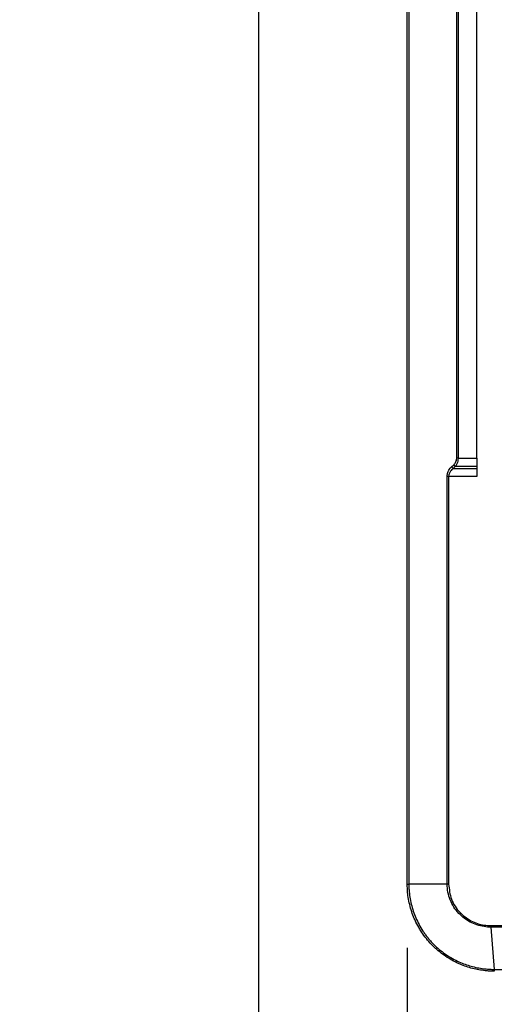
# Model space of a CAD drawing. Units: millimetres. Extents: x 7 to 277, y 14 to 266.
# Drawn here: x 42 to 49, y 106 to 121 of the extents above; entities that cross this region are included whole.
import ezdxf

# ---------------------------------------------------------------- set-up
doc = ezdxf.new("R2010")
doc.units = ezdxf.units.MM
doc.layers.add('MAATENTEKST', color=7, linetype='Continuous')
doc.styles.add('SLDTEXTSTYLE0', font='TXT', dxfattribs={"width": 0.75})
doc.dimstyles.new('SLDDIMSTYLE0', dxfattribs={"dimtxt": 3.5, "dimasz": 2.5, "dimexe": 0, "dimexo": 0.0625, "dimgap": 0.875, "dimtad": 1, "dimdec": 0, "dimlfac": 5.5, "dimrnd": 1e-09, "dimzin": 12, "dimdsep": 46, "dimtxsty": 'SLDTEXTSTYLE0', "dimsah": 1, "dimcen": 0.09, "dimadec": 0, "dimazin": 3, "dimtfac": 1, "dimtofl": 0, "dimtmove": 0, "dimatfit": 3, "dimfxl": 0, "dimfrac": 2, "dimtolj": 1, "dimtzin": 12, "dimarcsym": 0})

# ---------------------------------------------------------------- blocks, each defined once
blk = doc.blocks.new('_D_3')
at = {"layer": 'MAATENTEKST'}
for p, q in [((45.666, 129.318), (45.666, 87.318)), ((63.848, 129.318), (63.848, 87.318)), ((26.488, 94.585), (25.422, 94.585)), ((25.422, 94.585), (25.422, 89.029)), ((32.953, 94.585), (34.02, 94.585)), ((34.02, 94.585), (34.02, 89.029)), ((25.422, 89.029), (26.488, 89.029)), ((34.02, 89.029), (32.953, 89.029)), ((45.666, 88.318), (16.597, 88.318)), ((45.666, 88.318), (63.848, 88.318))]:
    blk.add_line(p, q, dxfattribs=at)
for points in [[(45.666, 88.318), (48.166, 88.008), (48.166, 88.628)], [(63.848, 88.318), (61.348, 88.628), (61.348, 88.008)]]:
    blk.add_solid(points, dxfattribs=at)
at = {"layer": 'MAATENTEKST', "char_height": 3.5, "attachment_point": 1, "style": 'SLDTEXTSTYLE0'}
for s, insert in [('100', (16.597, 93.541)), ('3,9', (26.488, 93.541))]:
    blk.add_mtext(s, dxfattribs=dict(at, insert=insert))
blk = doc.blocks.new('_D_4')
at = {"layer": 'MAATENTEKST'}
for p, q in [((36.575, 129.318), (36.575, 75.318)), ((72.939, 129.318), (72.939, 75.318)), ((55.403, 82.585), (54.337, 82.585)), ((54.337, 82.585), (54.337, 77.029)), ((61.869, 82.585), (62.935, 82.585)), ((62.935, 82.585), (62.935, 77.029)), ((54.337, 77.029), (55.403, 77.029)), ((62.935, 77.029), (61.869, 77.029)), ((36.575, 76.318), (72.939, 76.318))]:
    blk.add_line(p, q, dxfattribs=at)
for points in [[(36.575, 76.318), (39.075, 76.008), (39.075, 76.628)], [(72.939, 76.318), (70.439, 76.628), (70.439, 76.008)]]:
    blk.add_solid(points, dxfattribs=at)
at = {"layer": 'MAATENTEKST', "char_height": 3.5, "attachment_point": 1, "style": 'SLDTEXTSTYLE0'}
for s, insert in [('200', (45.512, 81.541)), ('7,9', (55.403, 81.541))]:
    blk.add_mtext(s, dxfattribs=dict(at, insert=insert))
blk = doc.blocks.new('_D_8')
at = {"layer": 'MAATENTEKST'}
for p, q in [((47.995, 106.554), (47.995, 96.219)), ((61.449, 106.554), (61.449, 96.219)), ((27.001, 103.487), (25.935, 103.487)), ((25.935, 103.487), (25.935, 97.93)), ((33.466, 103.487), (34.533, 103.487)), ((34.533, 103.487), (34.533, 97.93)), ((25.935, 97.93), (27.001, 97.93)), ((34.533, 97.93), (33.466, 97.93)), ((47.995, 97.219), (19.696, 97.219)), ((47.995, 97.219), (61.449, 97.219))]:
    blk.add_line(p, q, dxfattribs=at)
for points in [[(47.995, 97.219), (50.495, 96.909), (50.495, 97.529)], [(61.449, 97.219), (58.949, 97.529), (58.949, 96.909)]]:
    blk.add_solid(points, dxfattribs=at)
at = {"layer": 'MAATENTEKST', "char_height": 3.5, "attachment_point": 1, "style": 'SLDTEXTSTYLE0'}
for s, insert in [('2,9', (27.001, 102.442)), ('74', (19.696, 102.442))]:
    blk.add_mtext(s, dxfattribs=dict(at, insert=insert))

msp = doc.modelspace()

# ---------------------------------------------------------------- linework, layer by layer
at = {"color": 7, "linetype": 'Continuous', "lineweight": 30}
for p, q in [((47.995, 107.554), (47.995, 127.5)), ((48.769, 114.22), (48.769, 124.524)), ((48.791, 124.524), (48.791, 114.22)), ((49.086, 114.22), (49.086, 124.524)), ((48.791, 114.22), (48.769, 114.22)), ((48.791, 114.22), (49.086, 114.22)), ((48.69, 114.087), (48.723, 114.117)), ((48.746, 114.091), (48.714, 114.062)), ((49.086, 114.091), (48.746, 114.091)), ((49.086, 114.091), (49.086, 114.062)), ((48.621, 107.554), (48.621, 113.933)), ((48.643, 113.933), (48.621, 113.933)), ((48.643, 113.933), (48.643, 107.554)), ((49.086, 113.933), (48.643, 113.933)), ((48.714, 114.062), (49.086, 114.062)), ((48.621, 107.554), (48.021, 107.554)), ((49.301, 106.904), (60.143, 106.904)), ((60.142, 106.88), (49.302, 106.88)), ((49.302, 106.88), (49.356, 106.219)), ((49.356, 106.219), (60.088, 106.219))]:
    msp.add_line(p, q, dxfattribs=at)
at = {"color": 1, "linetype": 'Continuous', "lineweight": 30}
msp.add_line((48.021, 127.5), (48.021, 107.554), dxfattribs=at)
at = {"color": 7, "linetype": 'Continuous', "lineweight": 30}
for centre, start, end in [((48.743, 114.112), 204.8552, 239.9588), ((48.775, 114.141), 204.8709, 239.979)]:
    msp.add_arc(centre, 0.0577, start, end, dxfattribs=at)
for points, knots in [([(48.723, 114.117), (48.732, 114.128), (48.749, 114.146), (48.766, 114.183), (48.768, 114.208), (48.769, 114.22)], [0, 0, 0, 0, 0.412549, 0.716036, 1, 1, 1, 1]), ([(48.791, 114.22), (48.79, 114.205), (48.788, 114.174), (48.773, 114.128), (48.756, 114.105), (48.746, 114.091)], [0, 0, 0, 0, 0.293203, 0.5988887, 1, 1, 1, 1]), ([(49.086, 114.22), (49.086, 114.2), (49.086, 114.159), (49.086, 114.116), (49.086, 114.096), (49.086, 114.091)], [0, 0, 0, 0, 0.427619, 0.85521, 1, 1, 1, 1]), ([(48.621, 113.933), (48.621, 113.942), (48.622, 113.96), (48.627, 113.987), (48.636, 114.012), (48.65, 114.039), (48.667, 114.065), (48.683, 114.08), (48.69, 114.087)], [0, 0, 0, 0, 0.139418, 0.283912, 0.43328, 0.586735, 0.790772, 1, 1, 1, 1]), ([(48.714, 114.062), (48.699, 114.049), (48.673, 114.026), (48.65, 113.982), (48.643, 113.95), (48.643, 113.935), (48.643, 113.933)], [0, 0, 0, 0, 0.42519, 0.725738, 0.961527, 1, 1, 1, 1]), ([(49.086, 114.062), (49.086, 114.046), (49.086, 114.014), (49.086, 113.967), (49.086, 113.94), (49.086, 113.933)], [0, 0, 0, 0, 0.428589, 0.857224, 1, 1, 1, 1]), ([(49.358, 106.19), (49.334, 106.19), (49.287, 106.191), (49.206, 106.198), (49.116, 106.211), (49.017, 106.232), (48.919, 106.262), (48.837, 106.293), (48.753, 106.331), (48.668, 106.376), (48.572, 106.438), (48.495, 106.497), (48.437, 106.548), (48.395, 106.588), (48.339, 106.646), (48.274, 106.723), (48.216, 106.807), (48.163, 106.895), (48.126, 106.967), (48.087, 107.058), (48.055, 107.148), (48.025, 107.26), (48.008, 107.354), (47.997, 107.453), (47.996, 107.513), (47.995, 107.554)], [0, 0, 0, 0, 0.033183, 0.066456, 0.113382, 0.160565, 0.208548, 0.256805, 0.283532, 0.337114, 0.390888, 0.444853, 0.471915, 0.499013, 0.52721, 0.583757, 0.640528, 0.669582, 0.727919, 0.754599, 0.808088, 0.861767, 0.915638, 0.942652, 1, 1, 1, 1]), ([(48.021, 107.554), (48.021, 107.554), (48.021, 107.534), (48.021, 107.494), (48.027, 107.416), (48.039, 107.322), (48.063, 107.212), (48.097, 107.105), (48.14, 106.998), (48.193, 106.894), (48.246, 106.81), (48.292, 106.746), (48.33, 106.698), (48.37, 106.652), (48.412, 106.609), (48.467, 106.556), (48.539, 106.496), (48.631, 106.431), (48.728, 106.374), (48.826, 106.327), (48.923, 106.29), (49.018, 106.261), (49.116, 106.239), (49.205, 106.227), (49.286, 106.22), (49.332, 106.219), (49.356, 106.219), (49.356, 106.219)], [0, 0, 0, 0, 0.000005, 0.028636, 0.057325, 0.110669, 0.164212, 0.21796, 0.271911, 0.328315, 0.384943, 0.413348, 0.442387, 0.471517, 0.500707, 0.527792, 0.581242, 0.63489, 0.688744, 0.742801, 0.789713, 0.836881, 0.884849, 0.933091, 0.966497, 0.999995, 1, 1, 1, 1]), ([(49.302, 106.88), (49.302, 106.88), (49.267, 106.88), (49.156, 106.888), (48.976, 106.948), (48.786, 107.092), (48.653, 107.301), (48.621, 107.47), (48.621, 107.554), (48.621, 107.554)], [0, 0, 0, 0, 0.0000103, 0.0989917, 0.3148773, 0.527337, 0.7636306, 0.9999897, 1, 1, 1, 1]), ([(48.643, 107.554), (48.652, 107.473), (48.67, 107.31), (48.804, 107.109), (48.986, 106.97), (49.16, 106.911), (49.267, 106.906), (49.301, 106.904)], [0, 0, 0, 0, 0.236356, 0.472663, 0.685153, 0.901039, 1, 1, 1, 1]), ([(49.356, 106.219), (49.356, 106.215), (49.356, 106.206), (49.357, 106.197), (49.357, 106.191), (49.358, 106.19), (49.358, 106.19)], [0, 0, 0, 0, 0.25, 0.5, 0.75, 1, 1, 1, 1])]:
    msp.add_open_spline(points, degree=3, knots=knots, dxfattribs=at)
for points in [[(47.995, 107.554), (47.995, 107.554), (47.996, 107.554), (48.001, 107.554), (48.009, 107.554), (48.017, 107.554), (48.021, 107.554)], [(48.643, 107.554), (48.639, 107.554), (48.63, 107.554), (48.624, 107.554), (48.621, 107.554)], [(49.302, 106.88), (49.301, 106.881), (49.301, 106.885), (49.301, 106.891), (49.301, 106.898), (49.301, 106.902), (49.301, 106.904)]]:
    msp.add_open_spline(points, degree=3, dxfattribs=at)

# ---------------------------------------------------------------- dimensions: what is measured, and where the dimension line sits
at = {"layer": 'MAATENTEKST'}
dim = msp.add_linear_dim(base=(63.848, 88.318), p1=(45.666, 130.318), p2=(63.848, 130.318), angle=0, dimstyle='SLDDIMSTYLE0', dxfattribs=at)
dim.commit()
dim.dimension.update_dxf_attribs({"geometry": '_D_3', "text_midpoint": (25.841, 88.318), "dimtype": 160})
for base, p1, p2, picture, middle in [((72.939, 76.318), (36.575, 130.318), (72.939, 130.318), '_D_4', (54.757, 76.318)), ((61.449, 97.219), (47.995, 107.554), (61.449, 107.554), '_D_8', (27.648, 97.219))]:
    dim = msp.add_linear_dim(base=base, p1=p1, p2=p2, dimstyle='SLDDIMSTYLE0', dxfattribs=at)
    dim.commit()
    dim.dimension.update_dxf_attribs({"geometry": picture, "text_midpoint": middle, "dimtype": 160})

doc.saveas('drawing.dxf')
